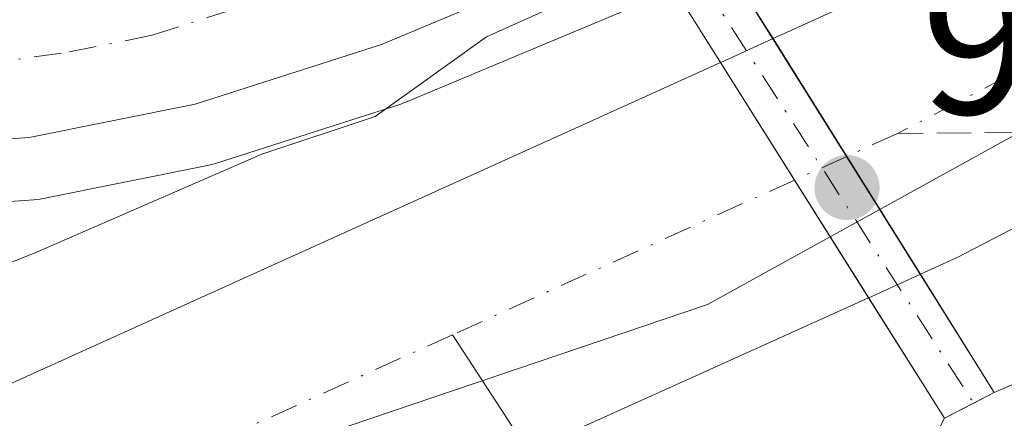
# Model space of a CAD drawing. Units: metres. Extents: x 589688 to 593078, y 4784546 to 4786895.
# Drawn here: x 591329 to 591376, y 4784606 to 4784625 of the extents above; entities that cross this region are included whole.
import ezdxf

# ---------------------------------------------------------------- set-up
doc = ezdxf.new("R2010")
doc.units = ezdxf.units.M
doc.header["$MEASUREMENT"] = 0
doc.linetypes.add('DGN Style 3', pattern=[2.307223458686699, 1.648016756204785, -0.6592067024819142])
doc.linetypes.add('DGN Style 4', pattern=[2.6384748266838614, 1.318413404963828, -0.6592067024819142, 0.001648016756204785, -0.6592067024819142])
for name, color, linetype, lineweight in [('Arbolado forestal CxS', 92, 'Continuous', 0), ('Carretera de calzada única Cxs', 7, 'Continuous', 13), ('Carretera de calzada única eje', 7, 'DGN Style 4', 0), ('Conducción de agua lineal', 4, 'DGN Style 3', 0), ('Corriente natural Cxs', 4, 'Continuous', 13), ('Corriente natural eje', 4, 'DGN Style 4', 0), ('Corriente natural eje oculto', 9, 'DGN Style 4', 0), ('Corriente natural lineal', 142, 'Continuous', 13), ('Corriente natural oculto Cxs', 9, 'Continuous', 13), ('Curva de nivel normal', 30, 'Continuous', 0), ('Instalación de energía eléctrica Cxs', 135, 'Continuous', 0), ('Municipio', 91, 'Continuous', 13), ('Municipio CxS', 4, 'Continuous', 0), ('Núcleo urbano CxS', 7, 'Continuous', 0), ('Obra de contención lineal', 1, 'DGN Style 3', 13), ('Pista pavimentada Cxs', 135, 'Continuous', 0), ('Pista pavimentada eje', 135, 'DGN Style 4', 0), ('Puente Cxs', 1, 'Continuous', 13), ('Punto de cota en terreno', 7, 'Continuous', 0), ('Rótulo de punto de cota en construcción', 7, 'Continuous', 0), ('Suelo desnudo CxS', 253, 'Continuous', 0), ('Tendido', 6, 'Continuous', 0)]:
    doc.layers.add(name, color=color, linetype=linetype, lineweight=lineweight)
doc.styles.add('Style-Arial', font='txt')

# ---------------------------------------------------------------- blocks, each defined once
blk = doc.blocks.new('*U17')
at = {"layer": 'Suelo desnudo CxS', "color": 253, "linetype": 'Continuous', "lineweight": 0}
for points in [[(591229.3101000004, 4784610.5801, 91.50539999999455), (591240.5701000001, 4784606.630100001, 91.58800000000338), (591249.5401, 4784603.890100001, 91.56080000000657), (591258.5500999996, 4784601.610099999, 91.60150000000431), (591267.7100999998, 4784599.920100001, 92.01570000000356), (591279.1700999998, 4784598.8301, 92.44640000000072), (591293.3901000004, 4784598.360099999, 92.47639999999956), (591302.1401000004, 4784598.7401, 92.28819999999541), (591308.8300999999, 4784599.800100001, 92.43910000000324), (591314.6501000002, 4784601.4001, 92.42230000000563), (591316.3997, 4784602.0942, 92.37200000000303), (591318.3300999999, 4784602.860099999, 92.45329999999376), (591356.9801000003, 4784620.350099999, 93.44759999999951), (591362.4423000002, 4784622.8266, 93.32670000000508), (591362.4501, 4784622.8301, 93.32709999999497), (591364.9600999998, 4784623.970100001, 93.306700000001), (591368.0201000003, 4784625.360099999, 92.96319999999832), (591372.9001000002, 4784627.9001, 92.68279999999504), (591376.0100999996, 4784629.960100001, 92.78040000000328), (591379.1801000005, 4784632.4801, 92.50389999999607), (591406.8000999996, 4784651.940099999, 92.44349999999395), (591417.6201, 4784658.8301, 92.05869999999413), (591424.1401000004, 4784663.600099999, 92.7164000000048), (591432.9301000005, 4784667.450099999, 91.98500000000058)], [(591426.6801000005, 4784655.100099999, 92.32880000000296), (591420.4600999998, 4784650.950099999, 92.11470000000554), (591411.6201, 4784643.7601, 91.9487999999983), (591400.9677999998, 4784634.242900001, 92.16899999999441), (591387.6901000004, 4784622.380100001, 91.95549999999639), (591383.7701000003, 4784619.280099999, 92.1814000000013), (591379.6201, 4784616.520099999, 92.1417999999976), (591373.8000999996, 4784613.4901, 91.47939999999653), (591372.0201000003, 4784612.6801, 91.14250000000175), (591372.0122999996, 4784612.6766, 91.1417999999976), (591369.5401, 4784611.550100001, 91.23669999999402), (591369.5323000001, 4784611.546599999, 91.23720000000321), (591362.4301000005, 4784608.3301, 91.50819999999658), (591353.2701000003, 4784604.190099999, 91.08269999999902), (591323.4801000003, 4784590.710100001, 91.47849999999744)]]:
    blk.add_polyline3d(points, dxfattribs=at)
blk = doc.blocks.new('*U18')
at = {"layer": 'Arbolado forestal CxS', "color": 92, "linetype": 'Continuous', "lineweight": 0}
blk.add_polyline3d([(591323.4801000003, 4784590.710100001, 91.47849999999744), (591353.2701000003, 4784604.190099999, 91.08269999999902), (591362.4301000005, 4784608.3301, 91.50819999999658), (591369.5323000001, 4784611.546599999, 91.23720000000321), (591369.5401, 4784611.550100001, 91.23669999999402), (591372.0122999996, 4784612.6766, 91.1417999999976), (591372.0201000003, 4784612.6801, 91.14250000000175), (591373.8000999996, 4784613.4901, 91.47939999999653), (591379.6201, 4784616.520099999, 92.1417999999976), (591383.7701000003, 4784619.280099999, 92.1814000000013), (591387.6901000004, 4784622.380100001, 91.95549999999639), (591400.9677999998, 4784634.242900001, 92.16899999999441), (591411.6201, 4784643.7601, 91.9487999999983), (591420.4600999998, 4784650.950099999, 92.11470000000554), (591426.6801000005, 4784655.100099999, 92.32880000000296)], dxfattribs=at)
blk = doc.blocks.new('*U21')
at = {"layer": 'Núcleo urbano CxS', "color": 7, "linetype": 'Continuous', "lineweight": 0}
blk.add_polyline3d([(591433.6721000001, 4784673.009299999, 94.11609999999928), (591423.8778999997, 4784667.733899999, 95.14010000000417), (591416.1365, 4784663.057499999, 94.28650000000198), (591383.0085000005, 4784640.3071, 94.6869000000006), (591382.9331, 4784640.257099999, 94.67200000000594), (591368.1031, 4784630.7171, 95.494200000001), (591367.9527000003, 4784630.626499999, 95.49090000000433), (591359.9753000002, 4784626.2411, 96.03889999999956), (591359.6929000001, 4784626.104699999, 96.01889999999548), (591347.3729999998, 4784620.924699999, 96.09480000000622), (591347.2361000003, 4784620.871099999, 96.06840000000375), (591347.1261, 4784620.8333, 96.05139999999665), (591338.2061000001, 4784617.973300001, 95.966499999995), (591337.8819000004, 4784617.8891, 96.02409999999509), (591329.9319000002, 4784616.289100001, 96.85099999999511), (591329.8611000003, 4784616.275699999, 96.85139999999956), (591329.5513000004, 4784616.237500001, 96.8628999999928), (591320.6212999999, 4784615.6075, 97.42949999999837)], dxfattribs=at)
blk = doc.blocks.new('*U26')
at = {"layer": 'Corriente natural Cxs', "color": 4, "linetype": 'Continuous', "lineweight": 13}
blk.add_polyline3d([(591426.6801000005, 4784655.100099999, 92.32880000000296), (591420.4600999998, 4784650.950099999, 92.11470000000554), (591411.6201, 4784643.7601, 91.9487999999983), (591400.9677999998, 4784634.242900001, 92.16899999999441), (591387.6901000004, 4784622.380100001, 91.95549999999639), (591383.7701000003, 4784619.280099999, 92.1814000000013), (591379.6201, 4784616.520099999, 92.1417999999976), (591373.8000999996, 4784613.4901, 91.47939999999653), (591372.0201000003, 4784612.6801, 91.14250000000175), (591372.0122999996, 4784612.6766, 91.1417999999976), (591372.0100999996, 4784612.6801, 91.14220000000205), (591368.4866000004, 4784618.322699999, 91.79610000000685), (591364.9600999998, 4784623.970100001, 93.306700000001), (591368.0201000003, 4784625.360099999, 92.96319999999832), (591372.9001000002, 4784627.9001, 92.68279999999504), (591376.0100999996, 4784629.960100001, 92.78040000000328), (591379.1801000005, 4784632.4801, 92.50389999999607), (591406.8000999996, 4784651.940099999, 92.44349999999395), (591417.6201, 4784658.8301, 92.05869999999413), (591424.1401000004, 4784663.600099999, 92.7164000000048), (591432.9301000005, 4784667.450099999, 91.98500000000058)], dxfattribs=at)
blk = doc.blocks.new('*U31')
at = {"layer": 'Municipio CxS', "color": 4, "linetype": 'Continuous', "lineweight": 0, "flags": 128}
blk.add_lwpolyline([(590970.5310000001, 4784737.378000001), (590985.2150000002, 4784723.476000001), (591013.5919999996, 4784702.157000001), (591047.8199999994, 4784683.359), (591080.288999999, 4784669.903000002), (591118.3480000007, 4784656.809), (591169.988, 4784640.363), (591226.1819999998, 4784619.2), (591276.8099999991, 4784604.155999999), (591310.0799999998, 4784601.370999998), (591343.628, 4784605.064999999), (591361.8140000005, 4784611.227000001), (591390.8329999989, 4784627.260999999), (591418.212000001, 4784646.223999999), (591433.361, 4784655.32)], dxfattribs=at)
blk = doc.blocks.new('*U32')
at = {"layer": 'Municipio CxS', "color": 4, "linetype": 'Continuous', "lineweight": 0, "flags": 128}
blk.add_lwpolyline([(591433.361, 4784655.32), (591418.212000001, 4784646.223999999), (591390.8329999989, 4784627.260999999), (591361.8140000005, 4784611.227000001), (591343.628, 4784605.064999999), (591310.0799999998, 4784601.370999998), (591276.8099999991, 4784604.155999999), (591226.1819999998, 4784619.2), (591169.988, 4784640.363), (591118.3480000007, 4784656.809), (591080.288999999, 4784669.903000002), (591047.8199999994, 4784683.359), (591013.5919999996, 4784702.157000001), (590985.2150000002, 4784723.476000001), (590970.5310000001, 4784737.378000001)], dxfattribs=at)
blk = doc.blocks.new('5PATER')
at = {"layer": 'Punto de cota en terreno', "linetype": 'Continuous', "lineweight": 0}
h = blk.add_hatch(color=51, dxfattribs=at)
edge = h.paths.add_edge_path()
edge.add_ellipse((0, 0), major_axis=(-0.1095731443231308, -0.1110710700762829), ratio=0.9994222409660322, start_angle=0, end_angle=360)
blk = doc.blocks.new('*U36')
at = {"layer": 'Carretera de calzada única Cxs', "color": 7, "linetype": 'Continuous', "lineweight": 13}
blk.add_polyline3d([(591432.3601000002, 4784675.710100001, 102.8280999999988), (591422.3901000004, 4784670.340100001, 99.88550000000396), (591414.5100999996, 4784665.5801, 103.5433000000048), (591381.3101000004, 4784642.780099999, 100.3032999999996), (591366.4801000003, 4784633.2401, 98.64079999999376), (591362.1135, 4784630.8399, 98.61599999999453), (591358.5301000001, 4784628.870100001, 99.59739999999874), (591346.2100999998, 4784623.690099999, 98.58100000000559), (591337.2901999997, 4784620.8301, 103.5032000000065), (591329.3400999998, 4784619.2301, 103.880799999999), (591320.4101, 4784618.600099999, 108.8606), (591285.0000999998, 4784619.4301, 102.5130999999965), (591277.0500999996, 4784620.5801, 106.815499999997), (591268.4200999998, 4784622.450099999, 104.6425000000017), (591234.5601000004, 4784631.190099999, 111.5262999999977), (591225.1300999997, 4784634.5001, 108.2424000000028), (591164.4101, 4784662.2601, 100.707699999999), (591145.3701, 4784671.1601, 98.1128999999928), (591126.3701, 4784680.440099999, 105.7823000000062)], dxfattribs=at)

msp = doc.modelspace()

# ---------------------------------------------------------------- linework, layer by layer
at = {"layer": 'Arbolado forestal CxS', "color": 92, "linetype": 'Continuous', "lineweight": 0}
for points in [[(591320.6212999999, 4784615.6075, 97.42949999999837), (591329.5513000004, 4784616.237500001, 96.8628999999928), (591329.8611000003, 4784616.275699999, 96.85139999999956), (591329.9319000002, 4784616.289100001, 96.85099999999511), (591337.8819000004, 4784617.8891, 96.02409999999509), (591338.2061000001, 4784617.973300001, 95.966499999995), (591347.1261, 4784620.8333, 96.05139999999665), (591347.2361000003, 4784620.871099999, 96.06840000000375), (591347.3729999998, 4784620.924699999, 96.09480000000622), (591359.6929000001, 4784626.104699999, 96.01889999999548), (591359.9753000002, 4784626.2411, 96.03889999999956), (591367.9527000003, 4784630.626499999, 95.49090000000433), (591368.1031, 4784630.7171, 95.494200000001), (591382.9331, 4784640.257099999, 94.67200000000594), (591383.0085000005, 4784640.3071, 94.6869000000006), (591416.1365, 4784663.057499999, 94.28650000000198), (591423.8778999997, 4784667.733899999, 95.14010000000417), (591433.6721000001, 4784673.009299999, 94.11609999999928)], [(591320.6212999999, 4784615.6075, 97.42949999999837), (591329.5513000004, 4784616.237500001, 96.8628999999928), (591329.8611000003, 4784616.275699999, 96.85139999999956), (591329.9319000002, 4784616.289100001, 96.85099999999511), (591337.8819000004, 4784617.8891, 96.02409999999509), (591338.2061000001, 4784617.973300001, 95.966499999995), (591347.1261, 4784620.8333, 96.05139999999665), (591347.2361000003, 4784620.871099999, 96.06840000000375), (591347.3729999998, 4784620.924699999, 96.09480000000622), (591359.6929000001, 4784626.104699999, 96.01889999999548), (591359.9753000002, 4784626.2411, 96.03889999999956), (591367.9527000003, 4784630.626499999, 95.49090000000433), (591368.1031, 4784630.7171, 95.494200000001), (591382.9331, 4784640.257099999, 94.67200000000594), (591383.0085000005, 4784640.3071, 94.6869000000006), (591416.1365, 4784663.057499999, 94.28650000000198), (591423.8778999997, 4784667.733899999, 95.14010000000417), (591433.6721000001, 4784673.009299999, 94.11609999999928)], [(591432.9301000005, 4784667.450099999, 91.98500000000058), (591424.1401000004, 4784663.600099999, 92.7164000000048), (591417.6201, 4784658.8301, 92.05869999999413), (591406.8000999996, 4784651.940099999, 92.44349999999395), (591379.1801000005, 4784632.4801, 92.50389999999607), (591376.0100999996, 4784629.960100001, 92.78040000000328), (591372.9001000002, 4784627.9001, 92.68279999999504), (591368.0201000003, 4784625.360099999, 92.96319999999832), (591364.9600999998, 4784623.970100001, 93.306700000001), (591362.4501, 4784622.8301, 93.32709999999497), (591362.4423000002, 4784622.8266, 93.32670000000508), (591356.9801000003, 4784620.350099999, 93.44759999999951), (591318.3300999999, 4784602.860099999, 92.45329999999376), (591316.3997, 4784602.0942, 92.37200000000303), (591314.6501000002, 4784601.4001, 92.42230000000563), (591308.8300999999, 4784599.800100001, 92.43910000000324), (591302.1401000004, 4784598.7401, 92.28819999999541), (591293.3901000004, 4784598.360099999, 92.47639999999956), (591279.1700999998, 4784598.8301, 92.44640000000072), (591267.7100999998, 4784599.920100001, 92.01570000000356), (591258.5500999996, 4784601.610099999, 91.60150000000431), (591249.5401, 4784603.890100001, 91.56080000000657), (591240.5701000001, 4784606.630100001, 91.58800000000338), (591229.3101000004, 4784610.5801, 91.50539999999455)], [(591229.3101000004, 4784610.5801, 91.50539999999455), (591240.5701000001, 4784606.630100001, 91.58800000000338), (591249.5401, 4784603.890100001, 91.56080000000657), (591258.5500999996, 4784601.610099999, 91.60150000000431), (591267.7100999998, 4784599.920100001, 92.01570000000356), (591279.1700999998, 4784598.8301, 92.44640000000072), (591293.3901000004, 4784598.360099999, 92.47639999999956), (591302.1401000004, 4784598.7401, 92.28819999999541), (591308.8300999999, 4784599.800100001, 92.43910000000324), (591314.6501000002, 4784601.4001, 92.42230000000563), (591316.3997, 4784602.0942, 92.37200000000303), (591318.3300999999, 4784602.860099999, 92.45329999999376), (591356.9801000003, 4784620.350099999, 93.44759999999951), (591362.4423000002, 4784622.8266, 93.32670000000508), (591362.4501, 4784622.8301, 93.32709999999497), (591364.9600999998, 4784623.970100001, 93.306700000001), (591368.0201000003, 4784625.360099999, 92.96319999999832), (591372.9001000002, 4784627.9001, 92.68279999999504), (591376.0100999996, 4784629.960100001, 92.78040000000328), (591379.1801000005, 4784632.4801, 92.50389999999607), (591406.8000999996, 4784651.940099999, 92.44349999999395), (591417.6201, 4784658.8301, 92.05869999999413), (591424.1401000004, 4784663.600099999, 92.7164000000048), (591432.9301000005, 4784667.450099999, 91.98500000000058)], [(591323.4801000003, 4784590.710100001, 91.47849999999744), (591353.2701000003, 4784604.190099999, 91.08269999999902), (591362.4301000005, 4784608.3301, 91.50819999999658), (591369.5323000001, 4784611.546599999, 91.23720000000321), (591369.5401, 4784611.550100001, 91.23669999999402), (591372.0122999996, 4784612.6766, 91.1417999999976), (591372.0201000003, 4784612.6801, 91.14250000000175), (591373.8000999996, 4784613.4901, 91.47939999999653), (591379.6201, 4784616.520099999, 92.1417999999976), (591383.7701000003, 4784619.280099999, 92.1814000000013), (591387.6901000004, 4784622.380100001, 91.95549999999639), (591400.9677999998, 4784634.242900001, 92.16899999999441), (591411.6201, 4784643.7601, 91.9487999999983), (591420.4600999998, 4784650.950099999, 92.11470000000554), (591426.6801000005, 4784655.100099999, 92.32880000000296)]]:
    msp.add_polyline3d(points, dxfattribs=at)
at = {"layer": 'Carretera de calzada única Cxs', "color": 7, "linetype": 'Continuous', "lineweight": 13}
msp.add_polyline3d([(591358.5301000001, 4784628.870100001, 99.59739999999874), (591346.2100999998, 4784623.690099999, 98.58100000000559), (591337.2901999997, 4784620.8301, 103.5032000000065), (591329.3400999998, 4784619.2301, 103.880799999999), (591320.4101, 4784618.600099999, 108.8606), (591285.0000999998, 4784619.4301, 102.5130999999965), (591277.0500999996, 4784620.5801, 106.815499999997), (591268.4200999998, 4784622.450099999, 104.6425000000017), (591234.5601000004, 4784631.190099999, 111.5262999999977), (591225.1300999997, 4784634.5001, 108.2424000000028), (591164.4101, 4784662.2601, 100.707699999999), (591145.3701, 4784671.1601, 98.1128999999928), (591126.3701, 4784680.440099999, 105.7823000000062)], dxfattribs=at)
at = {"layer": 'Carretera de calzada única eje', "color": 7, "linetype": 'DGN Style 4', "lineweight": 0}
msp.add_polyline3d([(591130.2801000001, 4784681.340100001, 104.7412999999942), (591139.7801000001, 4784676.700099999, 103.6055999999953), (591154.6001000004, 4784669.700099999, 102.5035000000062), (591164.1300999997, 4784665.2501, 103.1708000000071), (591195.5201000003, 4784652.1601, 108.4581999999937), (591225.8800999997, 4784638.280099999, 108.9731999999931), (591230.5401, 4784636.620100001, 111.0593999999983), (591235.2500999998, 4784634.960100001, 111.2084999999934), (591251.9200999998, 4784630.380100001, 108.0592999999935), (591268.8501000004, 4784626.0101, 103.4318000000058), (591273.1001000004, 4784624.940099999, 104.485400000005), (591277.4101, 4784624.0001, 105.3711000000039), (591281.3000999996, 4784623.470100001, 102.9477000000043), (591285.2701000003, 4784622.890100001, 100.4805000000051), (591301.9901000002, 4784622.4101, 98.20799999999872), (591319.7001, 4784621.9901, 100.979800000001), (591324.1601, 4784622.3101, 100.7367999999988), (591331.2500999998, 4784623.3301, 100.556700000001), (591335.2301000003, 4784624.130100001, 100.9211000000068), (591339.6901000004, 4784625.5601, 99.32679999999527), (591346.7401000002, 4784627.470100001, 97.73750000000291), (591352.9001000002, 4784630.0601, 99.1926999999996), (591358.5037000002, 4784632.648700001, 105.4370000000054)], dxfattribs=at)
at = {"layer": 'Conducción de agua lineal', "color": 4, "linetype": 'DGN Style 3', "lineweight": 0, "extrusion": (-0.193846069408259, 0.03668604729685877, 0.9803457733415804), "elevation": 60984.94354793818, "flags": 128}
msp.add_lwpolyline([(-4811125.572512505, -302539.196351397), (-4811140.026014638, -302553.2008212636), (-4811136.44931438, -302571.412866662)], dxfattribs=at)
at = {"layer": 'Corriente natural Cxs', "color": 4, "linetype": 'Continuous', "lineweight": 13, "extrusion": (-0.8482077814214327, -0.5296636285415918, 1.167414666862403e-05), "elevation": -3035841.652934702, "flags": 128}
msp.add_lwpolyline([(-3745130.772310613, 128.7475607278877), (-3745124.1142832, 127.2369607277906), (-3745117.461916178, 126.5830607275983), (-3745117.457782191, 126.5826607277367)], dxfattribs=at)
at = {"layer": 'Corriente natural Cxs', "color": 4, "linetype": 'Continuous', "lineweight": 13, "extrusion": (-0.8466461998326996, -0.5321561916475556, 1.366151386795479e-07), "elevation": -3046841.42635773, "flags": 128}
msp.add_lwpolyline([(-3736172.225439415, 91.65344466400052), (-3736172.229573422, 91.65264466399162), (-3736178.891151688, 92.14824466400093), (-3736185.548595949, 93.74294466400241)], dxfattribs=at)
at = {"layer": 'Corriente natural Cxs', "color": 4, "linetype": 'Continuous', "lineweight": 13}
for points in [[(591364.9600999998, 4784623.970100001, 93.306700000001), (591368.0201000003, 4784625.360099999, 92.96319999999832), (591372.9001000002, 4784627.9001, 92.68279999999504), (591376.0100999996, 4784629.960100001, 92.78040000000328), (591379.1801000005, 4784632.4801, 92.50389999999607), (591406.8000999996, 4784651.940099999, 92.44349999999395), (591417.6201, 4784658.8301, 92.05869999999413), (591424.1401000004, 4784663.600099999, 92.7164000000048), (591432.9301000005, 4784667.450099999, 91.98500000000058)], [(591369.5323000001, 4784611.546599999, 91.23720000000321), (591362.4301000005, 4784608.3301, 91.50819999999658), (591353.2701000003, 4784604.190099999, 91.08269999999902), (591323.4801000003, 4784590.710100001, 91.47849999999744), (591318.8501000004, 4784588.870100001, 91.01750000000175), (591311.6300999997, 4784586.880100001, 91.36019999999553), (591303.4600999998, 4784585.590100001, 90.8926000000065), (591293.4600999998, 4784585.1601, 90.97939999999653), (591278.3300999999, 4784585.6501, 91.02370000000519), (591265.8901000004, 4784586.840100001, 90.87790000000678), (591255.7200999996, 4784588.710100001, 91.11119999999937), (591245.9901000002, 4784591.1801, 91.04379999999946), (591236.4600999998, 4784594.090100001, 92.67500000000291), (591224.6901000004, 4784598.220100001, 91.9372000000003), (591198.7901, 4784608.4901, 92.21349999999802), (591189.7500999998, 4784612.7301, 92.09619999999995), (591183.1601, 4784616.3201, 92.04129999999714), (591173.8701, 4784622.280099999, 91.80530000000726), (591161.6601, 4784630.970100001, 91.89659999999276), (591158.4660999998, 4784633.3201, 91.9262000000017), (591153.4101, 4784637.040100001, 91.93150000000605), (591139.8201000001, 4784648.030099999, 91.68610000000626), (591133.7600999996, 4784652.4901, 91.55789999999979), (591127.6901000004, 4784656.220100001, 91.55130000000645)], [(591426.6801000005, 4784655.100099999, 92.32880000000296), (591420.4600999998, 4784650.950099999, 92.11470000000554), (591411.6201, 4784643.7601, 91.9487999999983), (591400.9677999998, 4784634.242900001, 92.16899999999441), (591387.6901000004, 4784622.380100001, 91.95549999999639), (591383.7701000003, 4784619.280099999, 92.1814000000013), (591379.6201, 4784616.520099999, 92.1417999999976), (591373.8000999996, 4784613.4901, 91.47939999999653), (591372.0201000003, 4784612.6801, 91.14250000000175), (591372.0122999996, 4784612.6766, 91.1417999999976)], [(591229.3101000004, 4784610.5801, 91.50539999999455), (591240.5701000001, 4784606.630100001, 91.58800000000338), (591249.5401, 4784603.890100001, 91.56080000000657), (591258.5500999996, 4784601.610099999, 91.60150000000431), (591267.7100999998, 4784599.920100001, 92.01570000000356), (591279.1700999998, 4784598.8301, 92.44640000000072), (591293.3901000004, 4784598.360099999, 92.47639999999956), (591302.1401000004, 4784598.7401, 92.28819999999541), (591308.8300999999, 4784599.800100001, 92.43910000000324), (591314.6501000002, 4784601.4001, 92.42230000000563), (591316.3997, 4784602.0942, 92.37200000000303), (591318.3300999999, 4784602.860099999, 92.45329999999376), (591356.9801000003, 4784620.350099999, 93.44759999999951), (591362.4423000002, 4784622.8266, 93.32670000000508)], [(591318.3300999999, 4784602.860099999, 92.45329999999376), (591356.9801000003, 4784620.350099999, 93.44759999999951), (591362.4423000002, 4784622.8266, 93.32670000000508), (591365.9851000002, 4784617.190099999, 91.73200000000361), (591369.5301000001, 4784611.550100001, 91.23639999999432), (591369.5323000001, 4784611.546599999, 91.23720000000321), (591362.4301000005, 4784608.3301, 91.50819999999658), (591353.2701000003, 4784604.190099999, 91.08269999999902), (591323.4801000003, 4784590.710100001, 91.47849999999744)]]:
    msp.add_polyline3d(points, dxfattribs=at)
at = {"layer": 'Corriente natural eje', "color": 4, "linetype": 'DGN Style 4', "lineweight": 0, "extrusion": (-0.01895545745647387, -0.008583041881878672, 0.9997834875735194), "elevation": -52184.47036341337, "flags": 128}
msp.add_lwpolyline([(-4114685.851761173, 2511754.867410604), (-4114685.851761173, 2511736.893660486)], dxfattribs=at)
at = {"layer": 'Corriente natural eje', "color": 4, "linetype": 'DGN Style 4', "lineweight": 0}
for points in [[(591349.6151999999, 4784609.7777, 91.3579999999929), (591320.9101, 4784596.780099999, 91.18489999999292), (591316.7500999998, 4784595.140100001, 91.2378999999928), (591310.2301000003, 4784593.340100001, 91.09859999999753), (591302.8000999996, 4784592.1601, 90.95050000000629), (591293.4301000005, 4784591.7601, 90.8460999999952), (591278.7500999998, 4784592.2401, 90.75160000000324), (591266.8000999996, 4784593.380100001, 90.81380000000354), (591257.1401000004, 4784595.1601, 90.80469999999332), (591247.7701000003, 4784597.540100001, 90.96570000000065), (591238.5100999996, 4784600.360099999, 91.13099999999395), (591227.0000999998, 4784604.4001, 91.05520000000251), (591201.4001000002, 4784614.550100001, 91.27749999999651), (591192.7301000003, 4784618.620100001, 91.38719999999739), (591186.5301000001, 4784622.0001, 91.50509999999485), (591177.5601000004, 4784627.7501, 91.5969000000041), (591165.5301000001, 4784636.3101, 91.62979999999516), (591157.4401000004, 4784642.270099999, 91.52820000000065), (591143.8601000002, 4784653.2501, 91.32360000000335), (591137.4501, 4784657.960100001, 91.2502999999997), (591130.9200999998, 4784661.9801, 91.66779999999562)], [(591425.4101, 4784659.350099999, 91.84769999999844), (591409.2100999998, 4784647.850099999, 91.84459999999672), (591379.8901000004, 4784624.620100001, 92.05980000000272), (591376.2600999996, 4784622.210100001, 92.01050000000396), (591370.9101, 4784619.420100001, 91.89470000000438), (591368.4866000004, 4784618.322699999, 91.79610000000685)]]:
    msp.add_polyline3d(points, dxfattribs=at)
at = {"layer": 'Corriente natural eje oculto', "color": 9, "linetype": 'DGN Style 4', "lineweight": 0, "extrusion": (-0.02125883381294253, -0.00962617671720326, 0.9997276622694417), "elevation": -58537.61477706113, "flags": 128}
msp.add_lwpolyline([(-4114669.698158699, 2511644.045639722), (-4114669.698158699, 2511641.298892491)], dxfattribs=at)
at = {"layer": 'Corriente natural lineal', "color": 142, "linetype": 'Continuous', "lineweight": 13}
msp.add_polyline3d([(591379.0992000002, 4784568.758199999, 101.0053000000044), (591377.7701000003, 4784573.5429, 99.33120000000054), (591368.7001, 4784586.670100001, 95.37549999999464), (591358.6801000005, 4784596.590100001, 93.86539999999513), (591355.6201, 4784600.540100001, 92.42119999999704), (591349.6151999999, 4784609.7777, 91.3579999999929)], dxfattribs=at)
at = {"layer": 'Corriente natural oculto Cxs', "color": 9, "linetype": 'Continuous', "lineweight": 13, "extrusion": (-0.4115232079714095, 0.9075670681894535, 0.08349051466435987), "elevation": 4099014.533694808, "flags": 128}
msp.add_lwpolyline([(-2514463.480870079, -343334.2331083776), (-2514463.489419282, -343334.2327069761), (-2514466.246174091, -343334.2531784508)], dxfattribs=at)
at = {"layer": 'Corriente natural oculto Cxs', "color": 9, "linetype": 'Continuous', "lineweight": 13, "extrusion": (-0.8482077814214327, -0.5296636285415918, 1.167414666862403e-05), "elevation": -3035841.652934702, "flags": 128}
msp.add_lwpolyline([(-3745130.772310613, 128.7475607278877), (-3745124.1142832, 127.2369607277906), (-3745117.461916178, 126.5830607275983), (-3745117.457782191, 126.5826607277367)], dxfattribs=at)
at = {"layer": 'Corriente natural oculto Cxs', "color": 9, "linetype": 'Continuous', "lineweight": 13, "extrusion": (-0.8466461998326996, -0.5321561916475556, 1.366151386795479e-07), "elevation": -3046841.42635773, "flags": 128}
msp.add_lwpolyline([(-3736172.225439415, 91.65344466400052), (-3736172.229573422, 91.65264466399162), (-3736178.891151688, 92.14824466400093), (-3736185.548595949, 93.74294466400241)], dxfattribs=at)
at = {"layer": 'Corriente natural oculto Cxs', "color": 9, "linetype": 'Continuous', "lineweight": 13, "extrusion": (0.4102916260735941, -0.880378827058467, 0.2378947297462558), "elevation": -3969615.02945932, "flags": 128}
msp.add_lwpolyline([(2557130.723338274, 972357.0907697178), (2557128.006679513, 972357.1884747366), (2557127.998131121, 972357.1889895154)], dxfattribs=at)
at = {"layer": 'Corriente natural oculto Cxs', "color": 9, "linetype": 'Continuous', "lineweight": 13}
msp.add_polyline3d([(591372.0122999996, 4784612.6766, 91.1417999999976), (591369.5401, 4784611.550100001, 91.23669999999402), (591369.5323000001, 4784611.546599999, 91.23720000000321), (591369.5301000001, 4784611.550100001, 91.23639999999432), (591365.9851000002, 4784617.190099999, 91.73200000000361), (591362.4423000002, 4784622.8266, 93.32670000000508), (591362.4501, 4784622.8301, 93.32709999999497), (591364.9600999998, 4784623.970100001, 93.306700000001), (591368.4866000004, 4784618.322699999, 91.79610000000685), (591372.0100999996, 4784612.6801, 91.14220000000205)], close=True, dxfattribs=at)
at = {"layer": 'Curva de nivel normal', "color": 30, "linetype": 'Continuous', "lineweight": 0, "elevation": 95.00000000000001, "flags": 128}
msp.add_lwpolyline([(591315.8499999996, 4784608.16), (591329.6600000003, 4784613.720000001), (591340.4800000004, 4784618.430000001), (591345.9100000003, 4784620.24), (591351.2400000002, 4784624.060000001), (591357.7400000002, 4784626.99), (591361.4100000003, 4784628.52), (591370.7400000002, 4784634.24), (591410.5599999996, 4784660.369999999), (591429.5599999996, 4784671.810000001)], dxfattribs=at)
at = {"layer": 'Instalación de energía eléctrica Cxs', "color": 135, "linetype": 'Continuous', "lineweight": 0, "extrusion": (-0.6249769563348375, -0.2717291115964004, 0.7318244966940324), "elevation": -1669641.411382456, "flags": 128}
msp.add_lwpolyline([(-4152022.945942158, 1793095.732446433), (-4152022.945942157, 1793098.474073425)], dxfattribs=at)
at = {"layer": 'Instalación de energía eléctrica Cxs', "color": 135, "linetype": 'Continuous', "lineweight": 0, "extrusion": (-0.6142193776519921, -0.3199967162945748, 0.7213436474229804), "elevation": -1894222.188912491, "flags": 128}
msp.add_lwpolyline([(-3970040.646498879, 1973038.968303517), (-3970040.646498879, 1973040.510513998)], dxfattribs=at)
at = {"layer": 'Instalación de energía eléctrica Cxs', "color": 135, "linetype": 'Continuous', "lineweight": 0, "extrusion": (-0.556641173608917, -0.29002547143805, 0.7784830311319729), "elevation": -1716765.754243517, "flags": 128}
msp.add_lwpolyline([(-3969940.496486368, 2129427.718930006), (-3969940.496486368, 2129429.737201989)], dxfattribs=at)
at = {"layer": 'Instalación de energía eléctrica Cxs', "color": 135, "linetype": 'Continuous', "lineweight": 0}
msp.add_polyline3d([(591391.3486000003, 4784595.275800001, 103.7476000000024), (591376.4600999998, 4784587.340100001, 100.0126000000018), (591370.7100999998, 4784593.970100001, 97.03220000000147), (591366.3919000002, 4784590.825300001, 96.86259999999311), (591359.2600999996, 4784600.2601, 94.34440000000177), (591371.4101, 4784602.380100001, 95.3295000000071), (591373.1700999998, 4784605.770099999, 95.62870000000112), (591375.5500999996, 4784607.0101, 97.96360000000277), (591377.3901000004, 4784607.8101, 99.83199999999488), (591376.5100999996, 4784609.3101, 97.86879999999655), (591388.3000999996, 4784616.800100001, 99.75239999999758), (591394.2600999996, 4784607.440099999, 101.8671999999933), (591398.1700999998, 4784601.5101, 99.78579999999783), (591399.3800999997, 4784598.4001, 100.9777000000031)], close=True, dxfattribs=at)
at = {"layer": 'Municipio', "color": 91, "linetype": 'Continuous', "lineweight": 13, "flags": 128}
msp.add_lwpolyline([(591433.3610000006, 4784655.319999999), (591418.2120000015, 4784646.223999999), (591390.8330000015, 4784627.261), (591361.814000001, 4784611.227000002), (591343.6280000008, 4784605.064999999), (591310.0800000004, 4784601.370999997), (591276.8099999997, 4784604.155999999), (591226.1820000004, 4784619.200000001), (591169.9880000006, 4784640.363), (591118.3480000013, 4784656.809000002), (591080.2890000016, 4784669.903000004), (591047.8200000023, 4784683.359000001), (591013.5920000002, 4784702.157000002), (590985.2150000008, 4784723.476000002), (590970.5310000007, 4784737.378000002)], dxfattribs=at)
msp.add_lwpolyline([(591433.3610000006, 4784655.319999999), (591418.2120000015, 4784646.223999999), (591390.8330000015, 4784627.261), (591361.814000001, 4784611.227000002), (591343.6280000008, 4784605.064999999), (591310.0800000004, 4784601.370999997), (591276.8099999997, 4784604.155999999), (591226.1820000004, 4784619.200000001), (591169.9880000006, 4784640.363), (591118.3480000013, 4784656.809000002), (591080.2890000016, 4784669.903000004), (591047.8200000023, 4784683.359000001), (591013.5920000002, 4784702.157000002), (590985.2150000008, 4784723.476000002), (590970.5310000007, 4784737.378000002)], dxfattribs=at)
at = {"layer": 'Núcleo urbano CxS', "color": 7, "linetype": 'Continuous', "lineweight": 0}
msp.add_polyline3d([(591320.6212999999, 4784615.6075, 97.42949999999837), (591329.5513000004, 4784616.237500001, 96.8628999999928), (591329.8611000003, 4784616.275699999, 96.85139999999956), (591329.9319000002, 4784616.289100001, 96.85099999999511), (591337.8819000004, 4784617.8891, 96.02409999999509), (591338.2061000001, 4784617.973300001, 95.966499999995), (591347.1261, 4784620.8333, 96.05139999999665), (591347.2361000003, 4784620.871099999, 96.06840000000375), (591347.3729999998, 4784620.924699999, 96.09480000000622), (591359.6929000001, 4784626.104699999, 96.01889999999548), (591359.9753000002, 4784626.2411, 96.03889999999956), (591367.9527000003, 4784630.626499999, 95.49090000000433), (591368.1031, 4784630.7171, 95.494200000001), (591382.9331, 4784640.257099999, 94.67200000000594), (591383.0085000005, 4784640.3071, 94.6869000000006), (591416.1365, 4784663.057499999, 94.28650000000198), (591423.8778999997, 4784667.733899999, 95.14010000000417), (591433.6721000001, 4784673.009299999, 94.11609999999928)], dxfattribs=at)
at = {"layer": 'Obra de contención lineal', "color": 1, "linetype": 'DGN Style 3', "lineweight": 13, "extrusion": (-0.6249769563348375, -0.2717291115964004, 0.7318244966940324), "elevation": -1669641.411382456, "flags": 128}
msp.add_lwpolyline([(-4152022.945942157, 1793098.474073425), (-4152022.945942158, 1793095.732446433)], dxfattribs=at)
at = {"layer": 'Obra de contención lineal', "color": 1, "linetype": 'DGN Style 3', "lineweight": 13, "extrusion": (-0.07194073428838829, -0.050567925717624, 0.9961262046742192), "elevation": -284396.1510119889, "flags": 128}
msp.add_lwpolyline([(-3574266.544686728, 3222718.124123787), (-3574264.783393293, 3222714.721614997), (-3574270.035970074, 3222703.51903676)], dxfattribs=at)
at = {"layer": 'Pista pavimentada Cxs', "color": 135, "linetype": 'Continuous', "lineweight": 0, "extrusion": (-0.04493607094386583, 0.07189020539932181, 0.9963997932033964), "elevation": 317489.8979481442, "flags": 128}
msp.add_lwpolyline([(-3037497.832928084, -3730303.669229105), (-3037497.832928084, -3730281.004376088)], dxfattribs=at)
at = {"layer": 'Pista pavimentada Cxs', "color": 135, "linetype": 'Continuous', "lineweight": 0, "extrusion": (0.01648366280401577, -0.02622341950529313, 0.9995201954588078), "elevation": -115625.1455325927, "flags": 128}
msp.add_lwpolyline([(3046947.026656104, 3734289.65844982), (3046947.026656104, 3734313.552805807)], dxfattribs=at)
at = {"layer": 'Pista pavimentada Cxs', "color": 135, "linetype": 'Continuous', "lineweight": 0, "extrusion": (-0.4622401530103806, 0.8867547486803475, 0.0002379869617506133), "elevation": 3969415.485324691, "flags": 128}
msp.add_lwpolyline([(-2736042.6312295, -846.7055552560244), (-2736041.518765796, -847.7736552862758), (-2736039.947575333, -849.0404553221477)], dxfattribs=at)
at = {"layer": 'Pista pavimentada Cxs', "color": 135, "linetype": 'Continuous', "lineweight": 0}
msp.add_polyline3d([(591360.4600999998, 4784625.9901, 96.36879999999655), (591363.5701000001, 4784628.270099999, 97.20419999999285), (591363.5800999999, 4784626.1601, 96.04210000000603), (591375.5500999996, 4784607.0101, 97.96360000000277), (591374.5635000002, 4784606.496099999, 96.89549999999872), (591373.1700999998, 4784605.770099999, 95.62870000000112)], close=True, dxfattribs=at)
at = {"layer": 'Pista pavimentada eje', "color": 135, "linetype": 'DGN Style 4', "lineweight": 0, "extrusion": (-0.8186258826283754, -0.5128607602512165, 0.2585062956398891), "elevation": -2937926.401005144, "flags": 128}
msp.add_lwpolyline([(-3740680.537966985, 786295.7363175139), (-3740679.302248116, 786294.794815457), (-3740656.416553795, 786295.8996699323)], dxfattribs=at)
at = {"layer": 'Puente Cxs', "color": 1, "linetype": 'Continuous', "lineweight": 13, "extrusion": (-0.5821151755234563, -0.3032868981840376, 0.7544262586994178), "elevation": -1795283.394957336, "flags": 128}
msp.add_lwpolyline([(-3969982.012612056, 2063586.596990344), (-3969982.012612056, 2063583.039778232)], dxfattribs=at)
at = {"layer": 'Puente Cxs', "color": 1, "linetype": 'Continuous', "lineweight": 13}
msp.add_polyline3d([(591375.5500999996, 4784607.0101, 97.96360000000277), (591373.1700999998, 4784605.770099999, 95.62870000000112), (591369.5301000001, 4784611.550100001, 92.63950000000477), (591362.4401000004, 4784622.8301, 93.70339999999851), (591360.4600999998, 4784625.9901, 96.36879999999655), (591363.5701000001, 4784628.270099999, 97.20419999999285), (591363.5800999999, 4784626.1601, 96.04210000000603), (591364.9600999998, 4784623.970100001, 94.62239999999292), (591372.0100999996, 4784612.6801, 92.49709999999322)], close=True, dxfattribs=at)
msp.add_polyline3d([(591373.1700999998, 4784605.770099999, 95.62870000000112), (591369.5301000001, 4784611.550100001, 92.63950000000477), (591362.4401000004, 4784622.8301, 93.70339999999851), (591360.4600999998, 4784625.9901, 96.36879999999655), (591363.5701000001, 4784628.270099999, 97.20419999999285), (591363.5800999999, 4784626.1601, 96.04210000000603), (591364.9600999998, 4784623.970100001, 94.62239999999292), (591372.0100999996, 4784612.6801, 92.49709999999322), (591375.5500999996, 4784607.0101, 97.96360000000277)], dxfattribs=at)
at = {"layer": 'Suelo desnudo CxS', "color": 253, "linetype": 'Continuous', "lineweight": 0}
for points in [[(591229.3101000004, 4784610.5801, 91.50539999999455), (591240.5701000001, 4784606.630100001, 91.58800000000338), (591249.5401, 4784603.890100001, 91.56080000000657), (591258.5500999996, 4784601.610099999, 91.60150000000431), (591267.7100999998, 4784599.920100001, 92.01570000000356), (591279.1700999998, 4784598.8301, 92.44640000000072), (591293.3901000004, 4784598.360099999, 92.47639999999956), (591302.1401000004, 4784598.7401, 92.28819999999541), (591308.8300999999, 4784599.800100001, 92.43910000000324), (591314.6501000002, 4784601.4001, 92.42230000000563), (591316.3997, 4784602.0942, 92.37200000000303), (591318.3300999999, 4784602.860099999, 92.45329999999376), (591356.9801000003, 4784620.350099999, 93.44759999999951), (591362.4423000002, 4784622.8266, 93.32670000000508), (591362.4501, 4784622.8301, 93.32709999999497), (591364.9600999998, 4784623.970100001, 93.306700000001), (591368.0201000003, 4784625.360099999, 92.96319999999832), (591372.9001000002, 4784627.9001, 92.68279999999504), (591376.0100999996, 4784629.960100001, 92.78040000000328), (591379.1801000005, 4784632.4801, 92.50389999999607), (591406.8000999996, 4784651.940099999, 92.44349999999395), (591417.6201, 4784658.8301, 92.05869999999413), (591424.1401000004, 4784663.600099999, 92.7164000000048), (591432.9301000005, 4784667.450099999, 91.98500000000058)], [(591323.4801000003, 4784590.710100001, 91.47849999999744), (591353.2701000003, 4784604.190099999, 91.08269999999902), (591362.4301000005, 4784608.3301, 91.50819999999658), (591369.5323000001, 4784611.546599999, 91.23720000000321), (591369.5401, 4784611.550100001, 91.23669999999402), (591372.0122999996, 4784612.6766, 91.1417999999976), (591372.0201000003, 4784612.6801, 91.14250000000175), (591373.8000999996, 4784613.4901, 91.47939999999653), (591379.6201, 4784616.520099999, 92.1417999999976), (591383.7701000003, 4784619.280099999, 92.1814000000013), (591387.6901000004, 4784622.380100001, 91.95549999999639), (591400.9677999998, 4784634.242900001, 92.16899999999441), (591411.6201, 4784643.7601, 91.9487999999983), (591420.4600999998, 4784650.950099999, 92.11470000000554), (591426.6801000005, 4784655.100099999, 92.32880000000296)]]:
    msp.add_polyline3d(points, dxfattribs=at)
at = {"layer": 'Tendido', "color": 6, "linetype": 'Continuous', "lineweight": 0, "extrusion": (-0.5186688490754279, 0.8243359247356105, 0.2268323349724573), "elevation": 3637395.825830757, "flags": 128}
msp.add_lwpolyline([(-3048812.776507488, -847054.6071109273), (-3048717.84001622, -847055.3199930385), (-3048552.923235624, -847044.0485906707)], dxfattribs=at)

# ---------------------------------------------------------------- block references
at = {"layer": 'Arbolado forestal CxS', "color": 92, "linetype": 'Continuous', "lineweight": 0}
msp.add_blockref('*U18', (0, 0), dxfattribs=at)
at = {"layer": 'Carretera de calzada única Cxs', "color": 7, "linetype": 'Continuous', "lineweight": 13}
msp.add_blockref('*U36', (0, 0), dxfattribs=at)
at = {"layer": 'Corriente natural Cxs', "color": 4, "linetype": 'Continuous', "lineweight": 13}
msp.add_blockref('*U26', (0, 0), dxfattribs=at)
at = {"layer": 'Municipio CxS', "color": 4, "linetype": 'Continuous', "lineweight": 0}
for name in ['*U32', '*U31']:
    msp.add_blockref(name, (0, 0), dxfattribs=at)
at = {"layer": 'Núcleo urbano CxS', "color": 7, "linetype": 'Continuous', "lineweight": 0}
msp.add_blockref('*U21', (0, 0), dxfattribs=at)
at = {"layer": 'Punto de cota en terreno', "color": 7, "linetype": 'Continuous', "lineweight": 0, "xscale": 10, "yscale": 10, "zscale": 10}
msp.add_blockref('5PATER', (591368.5, 4784616.83, 96.25999999999476), dxfattribs=at)
at = {"layer": 'Suelo desnudo CxS', "color": 253, "linetype": 'Continuous', "lineweight": 0}
msp.add_blockref('*U17', (0, 0), dxfattribs=at)

# ---------------------------------------------------------------- texts
at = {"layer": 'Rótulo de punto de cota en construcción', "color": 7, "linetype": 'Continuous', "lineweight": 0, "style": 'Style-Arial'}
msp.add_text('96,26', height=7.000000000000002, dxfattribs=at).set_placement((591372.0278000003, 4784620.357799999))

doc.saveas('drawing.dxf')
